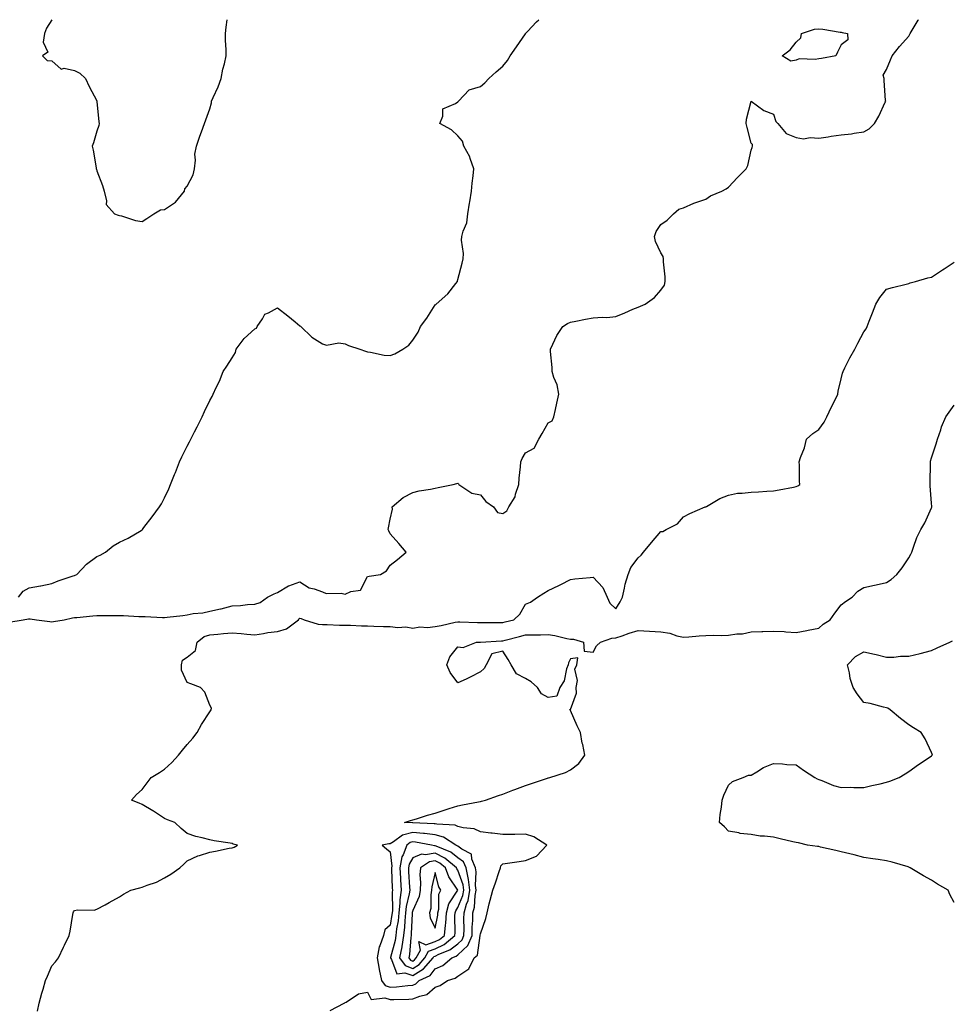
# Model space of a CAD drawing. Units: inches. Extents: x 928883 to 931523, y 7271498 to 7274138.
# Drawn here: x 930184 to 930596, y 7273701 to 7274138 of the extents above; entities that cross this region are included whole.
import ezdxf

# ---------------------------------------------------------------- set-up
doc = ezdxf.new("R2010")
doc.units = ezdxf.units.IN
doc.header["$MEASUREMENT"] = 0
doc.layers.add('Contour_92887271', color=7, linetype='Continuous', true_color=0x31db04)

msp = doc.modelspace()

# ---------------------------------------------------------------- linework, layer by layer
at = {"layer": 'Contour_92887271'}
for points in [[(930179.06, 7273870.9, 3233), (930185.33, 7273871.92, 3233), (930187.7, 7273872.27, 3233), (930188.05, 7273872.35, 3233), (930188.46, 7273872.33, 3233), (930191.19, 7273871.92, 3233), (930197.22, 7273871.09, 3233), (930198.05, 7273871.03, 3233), (930198.81, 7273871.17, 3233), (930203.55, 7273871.92, 3233), (930207.28, 7273872.69, 3233), (930208.05, 7273872.84, 3233), (930209.07, 7273872.95, 3233), (930216.3, 7273873.67, 3233), (930218.05, 7273873.84, 3233), (930219.99, 7273873.86, 3233), (930226.17, 7273873.8, 3233), (930228.05, 7273873.81, 3233), (930229.9, 7273873.77, 3233), (930236.6, 7273873.38, 3233), (930238.05, 7273873.33, 3233), (930239.48, 7273873.35, 3233), (930247.13, 7273872.84, 3233), (930248.05, 7273872.86, 3233), (930249.16, 7273873.03, 3233), (930256.21, 7273873.76, 3233), (930258.05, 7273874.09, 3233), (930260.73, 7273874.6, 3233), (930264.96, 7273875.02, 3233), (930268.05, 7273875.76, 3233), (930272.9, 7273876.77, 3233), (930273.17, 7273876.8, 3233), (930278.05, 7273878.08, 3233), (930281.74, 7273878.23, 3233), (930284.84, 7273878.72, 3233), (930288.05, 7273878.87, 3233), (930290.35, 7273879.62, 3233), (930293.68, 7273881.92, 3233), (930296.56, 7273883.41, 3233), (930298.05, 7273883.95, 3233), (930303.02, 7273886.96, 3233), (930303.1, 7273886.97, 3233), (930308.05, 7273888.77, 3233), (930312.16, 7273886.03, 3233), (930314.37, 7273885.6, 3233), (930318.05, 7273884.23, 3233), (930319.69, 7273883.55, 3233), (930326.32, 7273883.66, 3233), (930328.05, 7273883.27, 3233), (930330.57, 7273884.44, 3233), (930334.94, 7273885.04, 3233), (930338.05, 7273891.08, 3233), (930338.75, 7273891.22, 3233), (930343.73, 7273891.92, 3233), (930346.42, 7273893.54, 3233), (930348.05, 7273896.14, 3233), (930351.35, 7273898.62, 3233), (930355.14, 7273901.92, 3233), (930351.86, 7273905.73, 3233), (930348.05, 7273909.97, 3233), (930347.51, 7273911.38, 3233), (930347.16, 7273911.92, 3233), (930347.3, 7273912.67, 3233), (930348.05, 7273916.53, 3233), (930349.09, 7273920.88, 3233), (930348.98, 7273921.92, 3233), (930353.81, 7273926.16, 3233), (930358.05, 7273928.3, 3233), (930360.93, 7273929.04, 3233), (930365.94, 7273929.81, 3233), (930368.05, 7273930.28, 3233), (930369.41, 7273930.55, 3233), (930375.94, 7273931.92, 3233), (930377.64, 7273932.33, 3233), (930378.05, 7273932.44, 3233), (930378.33, 7273932.19, 3233), (930378.46, 7273931.92, 3233), (930384.22, 7273928.09, 3233), (930388.05, 7273927.31, 3233), (930390.51, 7273924.37, 3233), (930393.87, 7273921.92, 3233), (930395.61, 7273919.48, 3233), (930398.05, 7273919.02, 3233), (930399.74, 7273920.22, 3233), (930400.68, 7273921.92, 3233), (930403.52, 7273926.45, 3233), (930403.67, 7273927.55, 3233), (930405.16, 7273931.92, 3233), (930405.28, 7273934.68, 3233), (930405.89, 7273939.75, 3233), (930405.99, 7273941.92, 3233), (930406.53, 7273943.43, 3233), (930408.05, 7273945.86, 3233), (930411.94, 7273948.02, 3233), (930414.04, 7273951.92, 3233), (930415.41, 7273954.56, 3233), (930418.05, 7273959.21, 3233), (930419.82, 7273960.15, 3233), (930420.59, 7273961.92, 3233), (930421.33, 7273965.2, 3233), (930421.95, 7273968.02, 3233), (930422.85, 7273971.92, 3233), (930422.14, 7273976.01, 3233), (930420.63, 7273979.34, 3233), (930419.89, 7273981.92, 3233), (930419.83, 7273983.7, 3233), (930419.17, 7273990.8, 3233), (930419.12, 7273991.92, 3233), (930420.24, 7273994.11, 3233), (930421.96, 7273998, 3233), (930424.65, 7274001.92, 3233), (930426.7, 7274003.28, 3233), (930428.05, 7274003.85, 3233), (930430.41, 7274004.28, 3233), (930434.72, 7274005.25, 3233), (930438.05, 7274005.79, 3233), (930442.25, 7274006.13, 3233), (930444.05, 7274005.92, 3233), (930448.05, 7274006.4, 3233), (930452.03, 7274007.94, 3233), (930455.69, 7274009.56, 3233), (930458.05, 7274010.55, 3233), (930459.02, 7274010.95, 3233), (930461.14, 7274011.92, 3233), (930465.21, 7274014.75, 3233), (930468.05, 7274018.11, 3233), (930469.64, 7274020.33, 3233), (930470.01, 7274021.92, 3233), (930470.03, 7274023.9, 3233), (930469.28, 7274030.69, 3233), (930469.29, 7274031.92, 3233), (930469.15, 7274033.01, 3233), (930468.05, 7274034.54, 3233), (930465.73, 7274039.61, 3233), (930465.29, 7274041.92, 3233), (930465.93, 7274044.04, 3233), (930468.05, 7274047.11, 3233), (930470.94, 7274049.03, 3233), (930473.62, 7274051.92, 3233), (930476.04, 7274053.93, 3233), (930478.05, 7274054.55, 3233), (930482.76, 7274056.63, 3233), (930483.14, 7274056.83, 3233), (930488.05, 7274058.45, 3233), (930490.13, 7274059.84, 3233), (930495.05, 7274061.92, 3233), (930497.02, 7274062.95, 3233), (930498.05, 7274063.72, 3233), (930501.99, 7274067.98, 3233), (930505.91, 7274071.92, 3233), (930506.59, 7274073.38, 3233), (930508.05, 7274080.07, 3233), (930508.61, 7274081.35, 3233), (930508.69, 7274081.92, 3233), (930508.74, 7274082.61, 3233), (930508.05, 7274083.21, 3233), (930506.3, 7274090.16, 3233), (930505.96, 7274091.92, 3233), (930506.04, 7274093.92, 3233), (930508.05, 7274101.92, 3233), (930513.8, 7274097.66, 3233), (930518.05, 7274096.06, 3233), (930519.05, 7274092.92, 3233), (930519.97, 7274091.92, 3233), (930523.68, 7274087.55, 3233), (930528.05, 7274085.71, 3233), (930531.37, 7274085.24, 3233), (930534.24, 7274085.74, 3233), (930538.05, 7274085.43, 3233), (930542.2, 7274086.07, 3233), (930543.63, 7274086.33, 3233), (930548.05, 7274086.97, 3233), (930552.55, 7274087.42, 3233), (930553.84, 7274087.71, 3233), (930558.05, 7274088.25, 3233), (930560.43, 7274089.54, 3233), (930562.79, 7274091.92, 3233), (930564.73, 7274095.24, 3233), (930567.49, 7274101.36, 3233), (930567.77, 7274101.92, 3233), (930567.74, 7274102.22, 3233), (930567.15, 7274111.02, 3233), (930567.08, 7274111.92, 3233), (930566.62, 7274113.36, 3233), (930568.05, 7274115.93, 3233), (930569.83, 7274120.13, 3233), (930570.62, 7274121.92, 3233), (930573.85, 7274126.12, 3233), (930578.05, 7274130.68, 3233), (930578.45, 7274131.52, 3233), (930578.67, 7274131.92, 3233), (930579.51, 7274133.38, 3233), (930582.21, 7274137.75, 3233), (930582.33, 7274138, 3233)], [(930183.29, 7273881.92, 3234), (930185.39, 7273884.59, 3234), (930188.05, 7273885.99, 3234), (930193.01, 7273886.97, 3234), (930193.12, 7273887, 3234), (930198.05, 7273888.05, 3234), (930200.82, 7273889.16, 3234), (930207.47, 7273891.34, 3234), (930208.05, 7273891.55, 3234), (930208.34, 7273891.63, 3234), (930209.12, 7273891.92, 3234), (930213.47, 7273896.49, 3234), (930218.05, 7273899.92, 3234), (930219.46, 7273900.5, 3234), (930221.84, 7273901.92, 3234), (930225.25, 7273904.72, 3234), (930228.05, 7273906.33, 3234), (930231.83, 7273908.14, 3234), (930237.64, 7273911.51, 3234), (930238.05, 7273911.73, 3234), (930238.15, 7273911.82, 3234), (930238.25, 7273911.92, 3234), (930238.88, 7273912.75, 3234), (930242.48, 7273917.49, 3234), (930245.78, 7273921.92, 3234), (930246.68, 7273923.29, 3234), (930248.05, 7273925.9, 3234), (930249.96, 7273930.01, 3234), (930250.66, 7273931.92, 3234), (930252.46, 7273936.32, 3234), (930252.82, 7273937.15, 3234), (930254.6, 7273941.92, 3234), (930255.76, 7273944.21, 3234), (930258.05, 7273948.84, 3234), (930259.15, 7273950.83, 3234), (930259.68, 7273951.92, 3234), (930261.32, 7273955.19, 3234), (930262.48, 7273957.49, 3234), (930264.66, 7273961.92, 3234), (930265.74, 7273964.23, 3234), (930268.05, 7273969.12, 3234), (930269.09, 7273970.88, 3234), (930269.63, 7273971.92, 3234), (930270.96, 7273974.84, 3234), (930272.33, 7273977.63, 3234), (930274.04, 7273981.92, 3234), (930275.65, 7273984.32, 3234), (930278.05, 7273988.1, 3234), (930279.53, 7273990.44, 3234), (930279.85, 7273991.92, 3234), (930283.39, 7273996.58, 3234), (930288.05, 7274000.86, 3234), (930288.74, 7274001.23, 3234), (930289.05, 7274001.92, 3234), (930291.42, 7274005.3, 3234), (930292.55, 7274007.42, 3234), (930294.1, 7274007.96, 3234), (930298.05, 7274010.25, 3234), (930302.74, 7274006.61, 3234), (930306.01, 7274003.96, 3234), (930308.05, 7274002.31, 3234), (930308.25, 7274002.12, 3234), (930308.52, 7274001.92, 3234), (930313.39, 7273997.26, 3234), (930318.05, 7273994.2, 3234), (930319.85, 7273993.72, 3234), (930325.3, 7273994.67, 3234), (930328.05, 7273994.32, 3234), (930329.58, 7273993.45, 3234), (930334.68, 7273991.92, 3234), (930337.07, 7273990.94, 3234), (930338.05, 7273990.71, 3234), (930339.36, 7273990.61, 3234), (930345.43, 7273989.3, 3234), (930348.05, 7273989.15, 3234), (930350.1, 7273989.87, 3234), (930353.7, 7273991.92, 3234), (930356.29, 7273993.68, 3234), (930358.05, 7273995.95, 3234), (930360.53, 7273999.44, 3234), (930361.55, 7274001.92, 3234), (930364.3, 7274005.67, 3234), (930368.05, 7274011.49, 3234), (930368.27, 7274011.71, 3234), (930368.43, 7274011.92, 3234), (930373.6, 7274016.37, 3234), (930377.11, 7274020.98, 3234), (930377.86, 7274021.92, 3234), (930377.87, 7274022.1, 3234), (930378.05, 7274022.83, 3234), (930379.95, 7274030.03, 3234), (930380.39, 7274031.92, 3234), (930380.52, 7274034.39, 3234), (930379.72, 7274040.25, 3234), (930379.85, 7274041.92, 3234), (930380.37, 7274044.24, 3234), (930382.02, 7274047.95, 3234), (930382.52, 7274051.92, 3234), (930383.28, 7274056.69, 3234), (930383.38, 7274057.24, 3234), (930384.14, 7274061.92, 3234), (930384.47, 7274065.5, 3234), (930384.87, 7274068.75, 3234), (930385.17, 7274071.92, 3234), (930383.57, 7274076.4, 3234), (930383.38, 7274077.25, 3234), (930380.79, 7274081.92, 3234), (930380.2, 7274084.08, 3234), (930378.05, 7274086.47, 3234), (930375.24, 7274089.12, 3234), (930370.01, 7274091.92, 3234), (930371.41, 7274095.28, 3234), (930371.47, 7274098.5, 3234), (930376.96, 7274100.84, 3234), (930378.05, 7274101.6, 3234), (930378.35, 7274101.92, 3234), (930383.13, 7274106.84, 3234), (930388.05, 7274108.37, 3234), (930389.96, 7274110.01, 3234), (930391.81, 7274111.92, 3234), (930395.06, 7274114.91, 3234), (930398.05, 7274117.46, 3234), (930400.03, 7274119.95, 3234), (930401.25, 7274121.92, 3234), (930404, 7274125.97, 3234), (930408.05, 7274131.8, 3234), (930408.11, 7274131.92, 3234), (930408.88, 7274132.75, 3234), (930412.89, 7274137.09, 3234), (930413.93, 7274138, 3234)], [(930197.99, 7274138, 3235), (930195.71, 7274134.26, 3235), (930194.8, 7274131.92, 3235), (930194.16, 7274128.03, 3235), (930196.31, 7274123.66, 3235), (930193.88, 7274121.92, 3235), (930196, 7274119.87, 3235), (930198.05, 7274119.82, 3235), (930202.16, 7274116.03, 3235), (930203.52, 7274116.45, 3235), (930208.05, 7274115.53, 3235), (930210.43, 7274114.3, 3235), (930212.93, 7274111.92, 3235), (930214.57, 7274108.44, 3235), (930218.02, 7274101.95, 3235), (930218.04, 7274101.91, 3235), (930218.05, 7274101.78, 3235), (930218.83, 7274092.7, 3235), (930218.98, 7274091.92, 3235), (930218.84, 7274091.13, 3235), (930218.05, 7274088.55, 3235), (930216.5, 7274083.46, 3235), (930215.96, 7274081.92, 3235), (930216.34, 7274080.21, 3235), (930217.67, 7274072.3, 3235), (930217.75, 7274071.92, 3235), (930217.79, 7274071.66, 3235), (930218.05, 7274070.93, 3235), (930220.59, 7274064.46, 3235), (930221.19, 7274061.92, 3235), (930222.36, 7274057.61, 3235), (930222.16, 7274056.03, 3235), (930225.84, 7274051.92, 3235), (930227.49, 7274051.36, 3235), (930228.05, 7274051.17, 3235), (930229, 7274050.97, 3235), (930235.15, 7274049.02, 3235), (930238.05, 7274048.58, 3235)], [(930238.05, 7274048.58, 3235), (930240.2, 7274049.77, 3235), (930243.25, 7274051.92, 3235), (930246.3, 7274053.67, 3235), (930248.05, 7274053.81, 3235), (930252.88, 7274057.1, 3235), (930256.84, 7274061.92, 3235), (930257.05, 7274062.92, 3235), (930258.05, 7274064.2, 3235), (930260.75, 7274069.21, 3235), (930261.31, 7274071.92, 3235), (930261.78, 7274075.64, 3235), (930261.53, 7274078.43, 3235), (930262.23, 7274081.92, 3235), (930263.63, 7274086.33, 3235), (930264.4, 7274088.27, 3235), (930265.71, 7274091.92, 3235), (930266.4, 7274093.57, 3235), (930268.05, 7274098.46, 3235), (930268.79, 7274101.19, 3235), (930268.92, 7274101.92, 3235), (930269.57, 7274103.43, 3235), (930271.73, 7274108.24, 3235), (930273.19, 7274111.92, 3235), (930273.92, 7274116.05, 3235), (930274.62, 7274118.49, 3235), (930275.36, 7274121.92, 3235), (930275.29, 7274124.68, 3235), (930275.11, 7274128.98, 3235), (930275.04, 7274131.92, 3235), (930275.29, 7274134.68, 3235), (930275.8, 7274138, 3235)], [(930191.64, 7273698.33, 3232), (930192.43, 7273701.92, 3232), (930193.69, 7273706.28, 3232), (930194.18, 7273708.04, 3232), (930195.27, 7273711.92, 3232), (930196.09, 7273713.88, 3232), (930198.05, 7273718.43, 3232), (930199.71, 7273720.27, 3232), (930201.07, 7273721.92, 3232), (930203.26, 7273726.71, 3232), (930203.66, 7273727.53, 3232), (930205.76, 7273731.92, 3232), (930206.16, 7273733.81, 3232), (930207.35, 7273741.22, 3232), (930207.48, 7273741.92, 3232), (930207.65, 7273742.31, 3232), (930208.05, 7273743.01, 3232), (930209.42, 7273743.3, 3232), (930216.86, 7273743.1, 3232), (930218.05, 7273743.56, 3232), (930221.65, 7273745.51, 3232), (930223.48, 7273746.49, 3232), (930228.05, 7273749.1, 3232), (930229.78, 7273750.19, 3232), (930233.09, 7273751.92, 3232), (930237.02, 7273752.96, 3232), (930238.05, 7273753.26, 3232), (930240.28, 7273754.15, 3232), (930244.42, 7273755.55, 3232), (930248.05, 7273757.38, 3232), (930250.85, 7273759.12, 3232), (930254.88, 7273761.92, 3232), (930256.51, 7273763.46, 3232), (930258.05, 7273765.05, 3232), (930262.79, 7273767.17, 3232), (930263.46, 7273767.33, 3232), (930268.05, 7273768.85, 3232), (930270.63, 7273769.34, 3232), (930276.71, 7273770.57, 3232), (930278.05, 7273770.83, 3232), (930278.88, 7273771.09, 3232), (930280.31, 7273771.92, 3232), (930278.51, 7273772.38, 3232), (930278.05, 7273772.62, 3232), (930277.16, 7273772.81, 3232), (930269.97, 7273773.84, 3232), (930268.05, 7273774.3, 3232), (930264.76, 7273775.2, 3232), (930261.84, 7273775.71, 3232), (930258.05, 7273777.11, 3232), (930255.43, 7273779.3, 3232), (930252.54, 7273781.92, 3232), (930249.33, 7273783.21, 3232), (930248.05, 7273783.82, 3232), (930243.1, 7273786.97, 3232), (930242.86, 7273787.11, 3232), (930238.05, 7273789.95, 3232), (930236.74, 7273790.61, 3232), (930233.41, 7273791.92, 3232), (930235.63, 7273794.34, 3232), (930238.05, 7273796.61, 3232), (930240.35, 7273799.62, 3232), (930242.14, 7273801.92, 3232), (930245.85, 7273804.12, 3232), (930248.05, 7273805.67, 3232), (930251.32, 7273808.65, 3232), (930254.2, 7273811.92, 3232), (930255.93, 7273814.04, 3232), (930258.05, 7273816.61, 3232), (930260.56, 7273819.4, 3232), (930262.48, 7273821.92, 3232), (930264.45, 7273825.52, 3232), (930268.05, 7273831.06, 3232), (930268.44, 7273831.53, 3232), (930268.73, 7273831.92, 3232), (930268.81, 7273832.67, 3232), (930268.05, 7273834, 3232), (930265.9, 7273839.77, 3232), (930263.93, 7273841.92, 3232), (930259.67, 7273843.54, 3232), (930258.05, 7273844.05, 3232), (930255.61, 7273849.48, 3232), (930255.59, 7273851.92, 3232), (930255.95, 7273854.03, 3232), (930258.05, 7273855.38, 3232), (930261.7, 7273858.27, 3232), (930262.51, 7273861.92, 3232), (930265.54, 7273864.43, 3232), (930268.05, 7273865.22, 3232), (930271.64, 7273865.5, 3232), (930274.16, 7273865.81, 3232), (930278.05, 7273866.09, 3232), (930281.96, 7273865.84, 3232), (930284.45, 7273865.52, 3232), (930288.05, 7273865.25, 3232), (930291.92, 7273865.79, 3232), (930293.76, 7273866.21, 3232), (930298.05, 7273866.69, 3232), (930302.11, 7273867.86, 3232), (930307.43, 7273871.92, 3232), (930307.64, 7273872.33, 3232), (930308.05, 7273872.65, 3232), (930308.62, 7273872.49, 3232), (930309.94, 7273871.92, 3232), (930316.12, 7273869.99, 3232), (930318.05, 7273869.79, 3232), (930320.15, 7273869.82, 3232), (930325.63, 7273869.5, 3232), (930328.05, 7273869.52, 3232), (930330.47, 7273869.5, 3232), (930335.31, 7273869.19, 3232), (930338.05, 7273869.16, 3232), (930340.88, 7273869.09, 3232), (930345.08, 7273868.94, 3232), (930348.05, 7273868.87, 3232), (930351.53, 7273868.44, 3232), (930354.97, 7273868.83, 3232), (930358.05, 7273868.17, 3232), (930361.25, 7273868.72, 3232), (930364.62, 7273868.49, 3232), (930368.05, 7273868.88, 3232), (930370.65, 7273869.32, 3232), (930376.89, 7273870.76, 3232), (930378.05, 7273870.97, 3232), (930379, 7273870.97, 3232), (930386.81, 7273870.68, 3232), (930388.05, 7273870.68, 3232), (930389.26, 7273870.71, 3232), (930396.76, 7273870.63, 3232), (930398.05, 7273870.66, 3232), (930399.05, 7273870.92, 3232), (930402.89, 7273871.92, 3232), (930405.57, 7273874.4, 3232), (930408.05, 7273878.78, 3232), (930410.26, 7273879.7, 3232), (930413.38, 7273881.92, 3232), (930416.25, 7273883.73, 3232), (930418.05, 7273884.9, 3232), (930422.85, 7273887.13, 3232), (930423.71, 7273887.58, 3232), (930428.05, 7273889.81, 3232), (930429.89, 7273890.07, 3232), (930436.76, 7273890.63, 3232), (930438.05, 7273890.8, 3232), (930442.4, 7273886.27, 3232), (930444.27, 7273881.92, 3232), (930445.39, 7273879.26, 3232), (930448.05, 7273876.77, 3232), (930450.06, 7273879.91, 3232), (930451.01, 7273881.92, 3232), (930451.98, 7273885.85, 3232), (930452.24, 7273887.73, 3232), (930453.59, 7273891.92, 3232), (930454.83, 7273895.13, 3232), (930458.05, 7273899.35, 3232), (930459.4, 7273900.57, 3232), (930460.43, 7273901.92, 3232), (930463.88, 7273906.09, 3232), (930468.05, 7273910.97, 3232), (930468.98, 7273910.98, 3232), (930470.37, 7273911.92, 3232), (930475.48, 7273914.49, 3232), (930478.05, 7273917.52, 3232), (930480.89, 7273919.08, 3232), (930487.77, 7273921.92, 3232), (930487.99, 7273921.98, 3232), (930488.05, 7273922.02, 3232), (930488.25, 7273922.12, 3232), (930494.29, 7273925.68, 3232), (930498.05, 7273927.17, 3232), (930501.99, 7273927.98, 3232), (930504.1, 7273927.97, 3232), (930508.05, 7273928.55, 3232), (930511.38, 7273928.59, 3232), (930515.12, 7273928.99, 3232), (930518.05, 7273929.03, 3232), (930520.52, 7273929.45, 3232), (930526.89, 7273930.76, 3232), (930528.05, 7273930.97, 3232), (930528.73, 7273931.24, 3232), (930529.7, 7273931.92, 3232), (930529.57, 7273933.43, 3232), (930529.5, 7273940.47, 3232), (930529.38, 7273941.92, 3232), (930529.98, 7273943.84, 3232), (930531.78, 7273948.19, 3232), (930532.61, 7273951.92, 3232), (930535.41, 7273954.56, 3232), (930538.05, 7273956.21, 3232), (930540.52, 7273959.45, 3232), (930541.72, 7273961.92, 3232), (930543.72, 7273966.25, 3232), (930545.01, 7273968.88, 3232), (930546.47, 7273971.92, 3232), (930546.73, 7273973.25, 3232), (930548.05, 7273978.72, 3232), (930548.67, 7273981.3, 3232), (930548.86, 7273981.92, 3232), (930549.71, 7273983.58, 3232), (930551.88, 7273988.09, 3232), (930554.13, 7273991.92, 3232), (930555.41, 7273994.56, 3232), (930558.05, 7273999.62, 3232), (930559.09, 7274000.88, 3232), (930559.54, 7274001.92, 3232), (930560.47, 7274004.34, 3232), (930561.94, 7274008.02, 3232), (930563.36, 7274011.92, 3232), (930565.23, 7274014.74, 3232), (930568.05, 7274018.55, 3232), (930570.75, 7274019.21, 3232), (930576.84, 7274020.71, 3232), (930578.05, 7274021, 3232), (930578.66, 7274021.31, 3232), (930581.04, 7274021.92, 3232), (930586.49, 7274023.48, 3232), (930588.05, 7274023.81, 3232), (930592.94, 7274027.03, 3232), (930593.64, 7274027.52, 3232), (930598.05, 7274030.52, 3232)], [(930321.41, 7273698.56, 3231), (930327.73, 7273701.92, 3231), (930327.91, 7273702.06, 3231), (930328.05, 7273702.17, 3231), (930328.5, 7273702.37, 3231), (930333.95, 7273706.02, 3231), (930338.05, 7273706.79, 3231), (930339.64, 7273703.51, 3231), (930345.71, 7273704.26, 3231), (930348.05, 7273703.45, 3231), (930349.68, 7273703.55, 3231), (930356.36, 7273703.61, 3231), (930358.05, 7273703.73, 3231), (930361.16, 7273705.04, 3231), (930364.29, 7273705.68, 3231), (930368.05, 7273709.04, 3231), (930370.24, 7273709.73, 3231), (930373.54, 7273711.92, 3231), (930376.94, 7273713.02, 3231), (930378.05, 7273713.88, 3231), (930382.88, 7273717.09, 3231), (930385.31, 7273721.92, 3231), (930386.76, 7273723.22, 3231), (930387.96, 7273731.83, 3231), (930388, 7273731.92, 3231), (930388, 7273731.97, 3231), (930388.05, 7273732.66, 3231), (930390.53, 7273739.45, 3231), (930391.02, 7273741.92, 3231), (930392.02, 7273745.89, 3231), (930392.38, 7273747.59, 3231), (930393.59, 7273751.92, 3231), (930394.71, 7273755.26, 3231), (930396.4, 7273760.28, 3231), (930396.96, 7273761.92, 3231), (930397.16, 7273762.81, 3231), (930398.05, 7273763.68, 3231), (930400.13, 7273764, 3231), (930405.28, 7273764.69, 3231), (930408.05, 7273765.15, 3231), (930412.89, 7273767.08, 3231), (930417.59, 7273771.92, 3231), (930411.73, 7273775.59, 3231), (930408.05, 7273776.83, 3231), (930403.3, 7273776.67, 3231), (930402.85, 7273776.72, 3231), (930398.05, 7273776.6, 3231), (930393.35, 7273777.22, 3231), (930392.71, 7273777.26, 3231), (930388.05, 7273777.81, 3231), (930385.28, 7273779.15, 3231), (930380.36, 7273779.61, 3231), (930378.05, 7273780.26, 3231), (930376.94, 7273780.82, 3231), (930368.74, 7273781.24, 3231), (930368.05, 7273781.41, 3231), (930367.6, 7273781.47, 3231), (930358.17, 7273781.8, 3231), (930358.05, 7273781.81, 3231), (930357.9, 7273781.77, 3231), (930354.45, 7273781.92, 3231), (930357.14, 7273782.83, 3231), (930358.05, 7273783.12, 3231), (930359.76, 7273783.64, 3231), (930364.68, 7273785.29, 3231), (930368.05, 7273786.18, 3231), (930372.4, 7273787.56, 3231), (930374.26, 7273788.13, 3231), (930378.05, 7273789.31, 3231), (930380.12, 7273789.85, 3231), (930387.22, 7273791.09, 3231), (930388.05, 7273791.28, 3231), (930388.58, 7273791.39, 3231), (930390.34, 7273791.92, 3231), (930396.05, 7273793.91, 3231), (930398.05, 7273794.63, 3231), (930402.42, 7273796.29, 3231), (930403.33, 7273796.64, 3231), (930408.05, 7273798.4, 3231), (930410.69, 7273799.28, 3231), (930417.78, 7273801.65, 3231), (930418.05, 7273801.74, 3231), (930418.2, 7273801.77, 3231), (930418.85, 7273801.92, 3231), (930425.81, 7273804.16, 3231), (930428.05, 7273805.36, 3231), (930431.77, 7273808.2, 3231), (930434.44, 7273811.92, 3231), (930433.45, 7273816.53, 3231), (930433.25, 7273817.12, 3231), (930432.44, 7273821.92, 3231), (930431.01, 7273824.89, 3231), (930428.05, 7273831.61, 3231), (930427.94, 7273831.8, 3231), (930427.87, 7273831.92, 3231), (930427.69, 7273832.28, 3231), (930428.05, 7273832.14, 3231), (930430.65, 7273839.32, 3231), (930430.59, 7273841.92, 3231), (930431.07, 7273844.95, 3231), (930430, 7273849.97, 3231), (930430.8, 7273851.92, 3231), (930431.19, 7273855.06, 3231), (930428.05, 7273854.54, 3231), (930427.15, 7273852.83, 3231), (930426.91, 7273851.92, 3231), (930426.23, 7273850.1, 3231), (930425.17, 7273844.8, 3231), (930423.26, 7273841.92, 3231), (930421.97, 7273838, 3231), (930418.05, 7273837.39, 3231), (930415.14, 7273839.02, 3231), (930413.33, 7273841.92, 3231), (930410.5, 7273844.37, 3231), (930408.05, 7273845.82, 3231), (930404.1, 7273847.97, 3231), (930401.76, 7273851.92, 3231), (930400.41, 7273854.28, 3231), (930398.05, 7273857.94, 3231), (930393.11, 7273856.85, 3231), (930390.58, 7273851.92, 3231), (930389.68, 7273850.3, 3231), (930388.05, 7273848.74, 3231), (930383.55, 7273846.41, 3231), (930381.76, 7273845.62, 3231), (930378.05, 7273843.89, 3231), (930374.64, 7273848.5, 3231), (930373.23, 7273851.92, 3231), (930374.58, 7273855.4, 3231), (930378.05, 7273859.86, 3231), (930380.42, 7273859.55, 3231), (930386.33, 7273861.92, 3231), (930387.99, 7273861.98, 3231), (930388.11, 7273861.98, 3231), (930397.38, 7273862.59, 3231), (930398.05, 7273862.6, 3231), (930398.98, 7273862.85, 3231), (930405.47, 7273864.5, 3231), (930408.05, 7273865.16, 3231), (930411.39, 7273865.26, 3231), (930414.69, 7273865.28, 3231), (930418.05, 7273865.38, 3231), (930421.1, 7273864.97, 3231), (930426.35, 7273863.63, 3231), (930428.05, 7273863.34, 3231), (930429.35, 7273863.22, 3231), (930433.77, 7273861.92, 3231), (930434.14, 7273858.01, 3231), (930438.05, 7273857.48, 3231), (930439.6, 7273860.37, 3231), (930441.34, 7273861.92, 3231), (930446.31, 7273863.67, 3231), (930448.05, 7273863.81, 3231), (930450.93, 7273864.8, 3231), (930454.04, 7273865.93, 3231), (930458.05, 7273867.2, 3231), (930463.01, 7273866.87, 3231), (930463.1, 7273866.87, 3231), (930468.05, 7273866.52, 3231), (930472.01, 7273865.88, 3231), (930475.19, 7273864.78, 3231), (930478.05, 7273864.15, 3231), (930480.41, 7273864.28, 3231), (930485.13, 7273864.84, 3231), (930488.05, 7273864.98, 3231), (930491.2, 7273865.07, 3231), (930495.07, 7273864.9, 3231), (930498.05, 7273865, 3231), (930501.75, 7273865.62, 3231), (930504.28, 7273865.69, 3231), (930508.05, 7273866.58, 3231), (930512.82, 7273866.7, 3231), (930513.26, 7273866.71, 3231), (930518.05, 7273866.82, 3231), (930522.76, 7273866.63, 3231), (930523.48, 7273866.49, 3231), (930528.05, 7273866.25, 3231), (930532.85, 7273867.12, 3231), (930533.37, 7273867.24, 3231), (930538.05, 7273868.18, 3231), (930540.07, 7273869.9, 3231), (930543.16, 7273871.92, 3231), (930545.17, 7273874.8, 3231), (930548.05, 7273878.5, 3231), (930549.91, 7273880.06, 3231), (930552.87, 7273881.92, 3231), (930555.43, 7273884.54, 3231), (930558.05, 7273886.15, 3231), (930562.76, 7273887.2, 3231), (930563.49, 7273887.36, 3231), (930568.05, 7273888.38, 3231), (930570.16, 7273889.81, 3231), (930572.75, 7273891.92, 3231), (930575.1, 7273894.87, 3231), (930578.05, 7273899.4, 3231), (930578.92, 7273901.05, 3231), (930579.32, 7273901.92, 3231), (930580.15, 7273904.02, 3231), (930581.62, 7273908.35, 3231), (930583.32, 7273911.92, 3231), (930585.11, 7273914.86, 3231), (930588.05, 7273921.54, 3231), (930588.16, 7273921.81, 3231), (930588.2, 7273921.92, 3231), (930588.18, 7273922.05, 3231), (930588.05, 7273923.61, 3231), (930587.42, 7273931.29, 3231), (930587.42, 7273931.92, 3231), (930587.48, 7273932.49, 3231), (930587.57, 7273941.43, 3231), (930587.61, 7273941.92, 3231), (930587.69, 7273942.28, 3231), (930588.05, 7273943.74, 3231), (930590.09, 7273949.88, 3231), (930590.79, 7273951.92, 3231), (930592.2, 7273956.07, 3231), (930592.57, 7273957.4, 3231), (930594.39, 7273961.92, 3231), (930595.97, 7273964, 3231), (930598.05, 7273967.03, 3231)], [(930598.05, 7273746.51, 3230), (930596.16, 7273750.03, 3230), (930595.38, 7273751.92, 3230), (930590.75, 7273754.62, 3230), (930588.05, 7273756.36, 3230), (930584.53, 7273758.39, 3230), (930578.66, 7273761.92, 3230), (930578.24, 7273762.11, 3230), (930578.05, 7273762.18, 3230), (930577.69, 7273762.28, 3230), (930570.58, 7273764.45, 3230), (930568.05, 7273765.03, 3230), (930564.39, 7273765.58, 3230), (930562, 7273765.88, 3230), (930558.05, 7273766.52, 3230), (930553.8, 7273767.67, 3230), (930551.9, 7273768.07, 3230), (930548.05, 7273769.02, 3230), (930545.63, 7273769.51, 3230), (930538.86, 7273771.11, 3230), (930538.05, 7273771.29, 3230), (930537.46, 7273771.32, 3230), (930533.12, 7273771.92, 3230), (930529.07, 7273772.94, 3230), (930528.05, 7273773.09, 3230), (930526.53, 7273773.43, 3230), (930520.93, 7273774.8, 3230), (930518.05, 7273775.43, 3230), (930514.02, 7273775.95, 3230), (930512.05, 7273775.92, 3230), (930508.05, 7273776.63, 3230), (930503.27, 7273777.14, 3230), (930502.6, 7273777.38, 3230), (930498.05, 7273778.15, 3230), (930496.22, 7273780.09, 3230), (930494.01, 7273781.92, 3230), (930494.41, 7273785.55, 3230), (930494.89, 7273788.76, 3230), (930495.27, 7273791.92, 3230), (930495.92, 7273794.05, 3230), (930498.05, 7273798.56, 3230), (930499.81, 7273800.16, 3230), (930504.63, 7273801.92, 3230), (930506.93, 7273803.04, 3230), (930508.05, 7273803.05, 3230), (930510.65, 7273804.52, 3230), (930513.58, 7273806.39, 3230), (930518.05, 7273808.15, 3230), (930521.95, 7273808.01, 3230), (930523.87, 7273807.73, 3230), (930528.05, 7273807.59, 3230), (930531.34, 7273805.2, 3230), (930536.4, 7273801.92, 3230), (930537.42, 7273801.29, 3230), (930538.05, 7273801.03, 3230), (930539.37, 7273800.6, 3230), (930544.56, 7273798.43, 3230), (930548.05, 7273797.57, 3230), (930552.33, 7273797.64, 3230), (930553.65, 7273797.52, 3230), (930558.05, 7273797.55, 3230), (930561.64, 7273798.34, 3230), (930565.33, 7273799.21, 3230), (930568.05, 7273799.81, 3230), (930569.63, 7273800.34, 3230), (930573.7, 7273801.92, 3230), (930576.44, 7273803.53, 3230), (930578.05, 7273804.56, 3230), (930582.32, 7273807.64, 3230), (930586.98, 7273810.85, 3230), (930588.05, 7273811.59, 3230), (930588.25, 7273811.72, 3230), (930588.56, 7273811.92, 3230), (930588.4, 7273812.27, 3230), (930588.05, 7273813.04, 3230), (930585.21, 7273819.08, 3230), (930583.53, 7273821.92, 3230), (930580.06, 7273823.93, 3230), (930578.05, 7273825.34, 3230), (930574.29, 7273828.16, 3230), (930569.69, 7273831.92, 3230), (930568.76, 7273832.63, 3230), (930568.05, 7273832.9, 3230), (930566.8, 7273833.17, 3230), (930560.84, 7273834.71, 3230), (930558.05, 7273835.28, 3230), (930555.14, 7273839.01, 3230), (930553.36, 7273841.92, 3230), (930551.96, 7273845.83, 3230), (930551.68, 7273848.29, 3230), (930550.78, 7273851.92, 3230), (930554.41, 7273855.56, 3230), (930558.05, 7273857.69, 3230), (930562.84, 7273856.71, 3230), (930563.49, 7273856.48, 3230), (930568.05, 7273855.26, 3230), (930571.38, 7273855.25, 3230), (930574.28, 7273855.7, 3230), (930578.05, 7273855.7, 3230), (930583, 7273856.87, 3230), (930583.09, 7273856.88, 3230), (930588.05, 7273858.32, 3230), (930590.54, 7273859.44, 3230), (930596.24, 7273861.92, 3230), (930597.41, 7273862.56, 3230)]]:
    msp.add_polyline3d(points, dxfattribs=at)
for points in [[(930538.05, 7274120.69, 3233), (930536.46, 7274120.34, 3233), (930529.37, 7274120.59, 3233), (930528.05, 7274120, 3233), (930525.72, 7274119.59, 3233), (930521.9, 7274121.92, 3233), (930525.37, 7274124.6, 3233), (930528.05, 7274128.07, 3233), (930530.06, 7274129.91, 3233), (930530.37, 7274131.92, 3233), (930536.12, 7274133.84, 3233), (930538.05, 7274133.97, 3233), (930539.92, 7274133.8, 3233), (930547.52, 7274132.46, 3233), (930548.05, 7274132.4, 3233), (930548.46, 7274132.32, 3233), (930550.8, 7274131.92, 3233), (930550.97, 7274129, 3233), (930548.05, 7274126.88, 3233), (930546.42, 7274123.55, 3233), (930545.65, 7274121.92, 3233), (930539.23, 7274120.74, 3233)], [(930358.05, 7273709.92, 3232), (930359.46, 7273710.5, 3232), (930360.98, 7273711.92, 3232), (930365.77, 7273714.21, 3232), (930368.05, 7273717.03, 3232), (930371.4, 7273718.57, 3232), (930375.44, 7273721.92, 3232), (930377.31, 7273722.66, 3232), (930378.05, 7273723.24, 3232), (930382.52, 7273727.45, 3232), (930384.36, 7273731.92, 3232), (930384.46, 7273735.51, 3232), (930384.68, 7273738.55, 3232), (930384.78, 7273741.92, 3232), (930385.5, 7273744.47, 3232), (930385.7, 7273749.57, 3232), (930386.15, 7273751.92, 3232), (930385.87, 7273754.1, 3232), (930386.21, 7273760.08, 3232), (930385.85, 7273761.92, 3232), (930384.21, 7273765.76, 3232), (930384.08, 7273767.95, 3232), (930379.78, 7273770.19, 3232), (930378.05, 7273771.49, 3232), (930377.81, 7273771.68, 3232), (930377.21, 7273771.92, 3232), (930371.66, 7273775.52, 3232), (930368.05, 7273776.5, 3232), (930363.21, 7273777.08, 3232), (930362.88, 7273777.09, 3232), (930358.05, 7273777.57, 3232), (930353.54, 7273776.43, 3232), (930349.6, 7273773.47, 3232), (930348.05, 7273772.55, 3232), (930347.44, 7273772.53, 3232), (930344.52, 7273771.92, 3232), (930346.38, 7273770.25, 3232), (930348.05, 7273769.04, 3232), (930348.78, 7273762.65, 3232), (930348.65, 7273761.92, 3232), (930348.68, 7273761.29, 3232), (930349, 7273752.87, 3232), (930349.05, 7273751.92, 3232), (930348.93, 7273751.04, 3232), (930349.03, 7273742.9, 3232), (930348.93, 7273741.92, 3232), (930348.85, 7273741.12, 3232), (930348.05, 7273736.49, 3232), (930345.63, 7273734.34, 3232), (930345.13, 7273731.92, 3232), (930343.46, 7273727.33, 3232), (930343.17, 7273726.8, 3232), (930342.25, 7273721.92, 3232), (930343.12, 7273716.99, 3232), (930343.18, 7273716.79, 3232), (930344.21, 7273711.92, 3232), (930345.88, 7273709.74, 3232), (930348.05, 7273709, 3232), (930350.8, 7273709.17, 3232), (930355.9, 7273709.77, 3232)], [(930358.05, 7273714.1, 3233), (930362.91, 7273717.06, 3233), (930367.11, 7273721.92, 3233), (930367.44, 7273722.53, 3233), (930368.05, 7273722.73, 3233), (930369.68, 7273723.55, 3233), (930374.51, 7273725.46, 3233), (930378.05, 7273728.25, 3233), (930379.94, 7273730.03, 3233), (930380.72, 7273731.92, 3233), (930380.8, 7273734.66, 3233), (930380.73, 7273739.23, 3233), (930380.81, 7273741.92, 3233), (930381.9, 7273745.77, 3233), (930382.58, 7273747.39, 3233), (930383.45, 7273751.92, 3233), (930382.84, 7273756.71, 3233), (930382.59, 7273757.38, 3233), (930381.69, 7273761.92, 3233), (930380.6, 7273764.48, 3233), (930378.05, 7273766.39, 3233), (930374.94, 7273768.8, 3233), (930368.52, 7273771.45, 3233), (930368.05, 7273771.69, 3233), (930367.77, 7273771.65, 3233), (930366.36, 7273771.92, 3233), (930359.34, 7273773.22, 3233), (930358.05, 7273773.35, 3233), (930356.91, 7273773.06, 3233), (930355.4, 7273771.92, 3233), (930353.81, 7273767.68, 3233), (930353.24, 7273766.72, 3233), (930352.39, 7273761.92, 3233), (930352.62, 7273757.36, 3233), (930352.64, 7273756.52, 3233), (930352.88, 7273751.92, 3233), (930352.32, 7273747.65, 3233), (930352.34, 7273746.21, 3233), (930351.89, 7273741.92, 3233), (930351.54, 7273738.43, 3233), (930350.91, 7273734.78, 3233), (930350.57, 7273731.92, 3233), (930350.24, 7273729.73, 3233), (930348.27, 7273722.14, 3233), (930348.23, 7273721.92, 3233), (930348.68, 7273721.29, 3233), (930351.07, 7273714.95, 3233), (930354.62, 7273715.35, 3233)], [(930358.05, 7273717.31, 3234), (930360.91, 7273719.06, 3234), (930363.39, 7273721.92, 3234), (930365.02, 7273724.95, 3234), (930368.05, 7273725.94, 3234), (930372.02, 7273727.95, 3234), (930376.8, 7273731.92, 3234), (930376.91, 7273733.06, 3234), (930376.79, 7273740.66, 3234), (930376.89, 7273741.92, 3234), (930377.12, 7273742.85, 3234), (930378.05, 7273744.24, 3234), (930380.32, 7273749.65, 3234), (930380.75, 7273751.92, 3234), (930380.44, 7273754.31, 3234), (930378.05, 7273760.83, 3234), (930377.61, 7273761.48, 3234), (930377.44, 7273761.92, 3234), (930372.29, 7273766.16, 3234), (930368.05, 7273768.34, 3234), (930363.75, 7273767.62, 3234), (930362.01, 7273767.96, 3234), (930358.05, 7273766.3, 3234), (930356.41, 7273763.56, 3234), (930356.12, 7273761.92, 3234), (930356.21, 7273760.08, 3234), (930356.65, 7273753.33, 3234), (930356.72, 7273751.92, 3234), (930356.52, 7273750.39, 3234), (930355.16, 7273744.81, 3234), (930354.86, 7273741.92, 3234), (930354.5, 7273738.37, 3234), (930354.37, 7273735.6, 3234), (930353.94, 7273731.92, 3234), (930353.19, 7273727.07, 3234), (930353.17, 7273726.79, 3234), (930352.27, 7273721.92, 3234), (930354.68, 7273718.55, 3234)], [(930358.05, 7273720.53, 3235), (930358.91, 7273721.06, 3235), (930359.66, 7273721.92, 3235), (930361.55, 7273725.42, 3235), (930360.76, 7273729.21, 3235), (930363.94, 7273727.81, 3235), (930368.05, 7273729.17, 3235), (930369.88, 7273730.08, 3235), (930372.09, 7273731.92, 3235), (930372.52, 7273736.39, 3235), (930372.69, 7273737.28, 3235), (930373.06, 7273741.92, 3235), (930374.07, 7273745.9, 3235), (930378.05, 7273751.92, 3235), (930374.05, 7273757.92, 3235), (930372.53, 7273761.92, 3235), (930370.07, 7273763.94, 3235), (930368.05, 7273764.98, 3235), (930365.43, 7273764.55, 3235), (930361.52, 7273761.92, 3235), (930361.23, 7273758.74, 3235), (930361.57, 7273755.44, 3235), (930361.34, 7273751.92, 3235), (930360.85, 7273749.13, 3235), (930358.05, 7273742.95, 3235), (930357.85, 7273742.13, 3235), (930357.83, 7273741.92, 3235), (930357.8, 7273741.68, 3235), (930357.39, 7273732.58, 3235), (930357.31, 7273731.92, 3235), (930357.17, 7273731.04, 3235), (930356.58, 7273723.39, 3235), (930356.31, 7273721.92, 3235), (930357.03, 7273720.9, 3235)], [(930368.05, 7273735.08, 3236), (930369.15, 7273740.83, 3236), (930369.23, 7273741.92, 3236), (930369.64, 7273743.5, 3236), (930369.71, 7273750.26, 3236), (930370.54, 7273751.92, 3236), (930369.63, 7273753.49, 3236), (930368.05, 7273759.8, 3236), (930366.48, 7273753.49, 3236), (930366.38, 7273751.92, 3236), (930366.02, 7273749.89, 3236), (930366.1, 7273743.86, 3236), (930365.55, 7273741.92, 3236), (930365.82, 7273739.69, 3236)]]:
    msp.add_polyline3d(points, close=True, dxfattribs=at)

doc.saveas('drawing.dxf')
